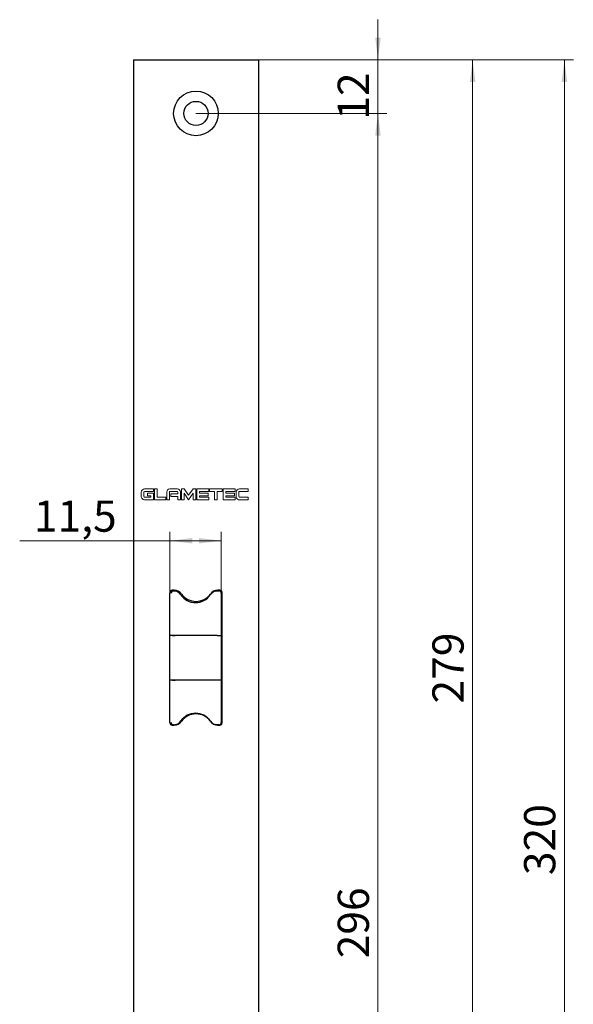
# Model space of a CAD drawing. Units: millimetres. Extents: x 24 to 189, y 68 to 284.
# Drawn here: x 127 to 189, y 174 to 284 of the extents above; entities that cross this region are included whole.
import ezdxf

# ---------------------------------------------------------------- set-up
doc = ezdxf.new("R2010")
doc.units = ezdxf.units.MM
doc.styles.add('SLDTEXTSTYLE0', font='TXT', dxfattribs={"width": 0.605})
doc.dimstyles.new('SLDDIMSTYLE0', dxfattribs={"dimtxt": 3.5, "dimasz": 2.5, "dimexe": 0, "dimexo": 0.0625, "dimgap": 0.875, "dimtad": 1, "dimlfac": 2, "dimrnd": 1e-09, "dimzin": 12, "dimdsep": 46, "dimtxsty": 'SLDTEXTSTYLE0', "dimsah": 1, "dimcen": 0.09, "dimadec": 0, "dimazin": 3, "dimtfac": 1, "dimtofl": 0, "dimtmove": 0, "dimatfit": 3, "dimfxl": 0, "dimfrac": 2, "dimtolj": 1, "dimtzin": 12, "dimarcsym": 0})
doc.dimstyles.new('SLDDIMSTYLE3', dxfattribs={"dimtxt": 3.5, "dimasz": 2.5, "dimexe": 0, "dimexo": 0.0625, "dimgap": 0.875, "dimtad": 1, "dimlfac": 2, "dimrnd": 1e-09, "dimzin": 12, "dimdsep": 46, "dimtxsty": 'SLDTEXTSTYLE0', "dimsah": 1, "dimcen": 0.09, "dimadec": 0, "dimazin": 3, "dimtfac": 1, "dimtmove": 0, "dimatfit": 0, "dimfxl": 0, "dimfrac": 2, "dimtolj": 1, "dimtzin": 12, "dimarcsym": 0})

# ---------------------------------------------------------------- blocks, each defined once
blk = doc.blocks.new('_D_15')
at = {"color": 7, "linetype": 'Continuous', "lineweight": 0}
for p, q in [((143.88, 219.68), (143.88, 226.56)), ((149.63, 219.68), (149.63, 226.56)), ((143.88, 225.56), (127.05, 225.56)), ((149.63, 225.56), (143.88, 225.56))]:
    blk.add_line(p, q, dxfattribs=at)
for points in [[(143.88, 225.56), (146.38, 225.25), (146.38, 225.87)], [(149.63, 225.56), (147.13, 225.87), (147.13, 225.25)]]:
    blk.add_solid(points, dxfattribs=at)
at = {"color": 7, "linetype": 'Continuous', "lineweight": 0, "insert": (128.64, 230.07), "char_height": 3.5, "attachment_point": 1, "style": 'SLDTEXTSTYLE0'}
blk.add_mtext('11,5', dxfattribs=at)
blk = doc.blocks.new('_D_17')
at = {"color": 7, "linetype": 'Continuous', "lineweight": 0}
for p, q in [((153.8, 279.46), (189.08, 279.46)), ((188.08, 279.46), (188.08, 119.46)), ((153.8, 119.46), (189.08, 119.46))]:
    blk.add_line(p, q, dxfattribs=at)
for points in [[(188.08, 279.46), (187.77, 276.96), (188.39, 276.96)], [(188.08, 119.46), (188.39, 121.96), (187.77, 121.96)]]:
    blk.add_solid(points, dxfattribs=at)
at = {"color": 7, "linetype": 'Continuous', "lineweight": 0, "insert": (183.56, 188.09, 4.02), "char_height": 3.5, "attachment_point": 1, "rotation": 90, "style": 'SLDTEXTSTYLE0'}
blk.add_mtext('320', dxfattribs=at)
blk = doc.blocks.new('_D_18')
at = {"color": 7, "linetype": 'Continuous', "lineweight": 0}
for p, q in [((146.8, 273.46), (168.19, 273.46)), ((167.19, 273.46), (167.19, 125.46)), ((146.8, 125.46), (168.19, 125.46))]:
    blk.add_line(p, q, dxfattribs=at)
for points in [[(167.19, 273.46), (166.88, 270.96), (167.5, 270.96)], [(167.19, 125.46), (167.5, 127.96), (166.88, 127.96)]]:
    blk.add_solid(points, dxfattribs=at)
at = {"color": 7, "linetype": 'Continuous', "lineweight": 0, "insert": (162.68, 178.76, 4.02), "char_height": 3.5, "attachment_point": 1, "rotation": 90, "style": 'SLDTEXTSTYLE0'}
blk.add_mtext('296', dxfattribs=at)
blk = doc.blocks.new('_D_19')
at = {"color": 7, "linetype": 'Continuous', "lineweight": 0}
for p, q in [((167.19, 279.46), (167.19, 283.96)), ((153.8, 279.46), (168.19, 279.46)), ((167.19, 273.46), (167.19, 279.46)), ((146.8, 273.46), (168.19, 273.46)), ((167.19, 273.46), (167.19, 268.96))]:
    blk.add_line(p, q, dxfattribs=at)
for points in [[(167.19, 279.46), (167.5, 281.96), (166.88, 281.96)], [(167.19, 273.46), (166.88, 270.96), (167.5, 270.96)]]:
    blk.add_solid(points, dxfattribs=at)
at = {"color": 7, "linetype": 'Continuous', "lineweight": 0, "insert": (162.68, 272.75, 4.02), "char_height": 3.5, "attachment_point": 1, "rotation": 90, "style": 'SLDTEXTSTYLE0'}
blk.add_mtext('12', dxfattribs=at)
blk = doc.blocks.new('_D_20')
at = {"color": 7, "linetype": 'Continuous', "lineweight": 0}
for p, q in [((153.8, 279.46), (178.8, 279.46)), ((177.8, 279.46), (177.8, 139.96)), ((149.35, 139.96), (178.8, 139.96))]:
    blk.add_line(p, q, dxfattribs=at)
for points in [[(177.8, 279.46), (177.49, 276.96), (178.11, 276.96)], [(177.8, 139.96), (178.11, 142.46), (177.49, 142.46)]]:
    blk.add_solid(points, dxfattribs=at)
at = {"color": 7, "linetype": 'Continuous', "lineweight": 0, "insert": (173.29, 207.32, 4.02), "char_height": 3.5, "attachment_point": 1, "rotation": 90, "style": 'SLDTEXTSTYLE0'}
blk.add_mtext('279', dxfattribs=at)

msp = doc.modelspace()

# ---------------------------------------------------------------- linework, layer by layer
at = {"color": 7, "linetype": 'Continuous', "lineweight": 30}
for p, q in [((139.8019, 279.4566), (153.8019, 279.4566)), ((139.8019, 279.4566), (139.8019, 119.4566)), ((153.8019, 279.4566), (153.8019, 119.4566)), ((143.8769, 219.7566), (143.8769, 219.6816)), ((143.8769, 214.9316), (143.8769, 219.6816)), ((144.3652, 220.0066), (144.1269, 220.0066)), ((144.1269, 219.9316), (144.2647, 219.9316)), ((144.2647, 219.9316), (144.28, 219.9316)), ((148.9397, 219.8904), (149.2237, 219.9316)), ((149.2237, 219.9316), (149.3769, 219.9316)), ((149.4769, 220.0066), (149.2386, 220.0066)), ((149.6269, 219.6816), (149.6269, 214.9316)), ((149.7269, 205.1566), (149.7269, 219.7566)), ((149.7269, 217.2566), (149.6269, 217.2566)), ((143.8769, 209.9316), (143.8769, 214.9316)), ((144.0197, 214.9316), (143.8769, 214.9316)), ((144.1695, 214.9316), (144.0197, 214.9316)), ((144.6697, 214.9316), (144.1695, 214.9316)), ((144.1695, 214.9316), (144.4647, 214.9316)), ((145.0233, 214.9316), (144.6697, 214.9316)), ((149.1875, 214.9316), (145.0233, 214.9316)), ((149.1875, 214.9316), (149.6269, 214.9316)), ((149.7269, 215.1066), (149.6269, 215.1066)), ((149.6269, 214.9316), (149.6269, 209.9316)), ((149.6519, 214.6544), (149.6269, 214.6544)), ((149.6519, 214.6544), (149.6519, 214.6016)), ((149.6519, 214.6016), (149.6519, 213.1703)), ((149.6519, 214.5566), (149.7019, 214.5566)), ((149.6519, 213.1703), (149.6519, 205.4543)), ((144.0197, 209.9316), (143.8769, 209.9316)), ((143.8769, 205.1816), (143.8769, 209.9316)), ((144.1695, 209.9316), (144.0197, 209.9316)), ((144.6697, 209.9316), (144.1695, 209.9316)), ((144.1695, 209.9316), (144.4647, 209.9316)), ((145.0233, 209.9316), (144.6697, 209.9316)), ((149.1875, 209.9316), (145.0233, 209.9316)), ((149.6269, 209.9316), (149.1875, 209.9316)), ((149.6269, 209.9316), (149.6269, 205.1816)), ((149.7019, 210.3066), (149.6519, 210.3066)), ((149.7269, 210.0816), (149.6519, 210.0816)), ((149.6519, 205.4543), (149.6519, 204.978)), ((143.8769, 205.1816), (143.8769, 205.1566)), ((144.2647, 204.9316), (144.1269, 204.9316)), ((144.1269, 204.9066), (144.3652, 204.9066)), ((144.28, 204.9316), (144.2647, 204.9316)), ((148.6519, 205.1112), (148.6519, 205.0968)), ((149.2237, 204.9316), (148.9397, 204.9727)), ((149.3769, 204.9316), (149.2237, 204.9316)), ((149.2386, 204.9066), (149.4769, 204.9066))]:
    msp.add_line(p, q, dxfattribs=at)
at = {"color": 179, "linetype": 'Continuous', "lineweight": 0}
for p, q in [((140.6768, 231.0156), (140.6768, 230.4921)), ((140.9667, 230.5297), (140.9694, 230.9888)), ((142.0459, 231.378), (141.0446, 231.378)), ((141.0687, 231.0854), (142.0459, 231.0854)), ((142.0459, 230.9002), (141.356, 230.9002)), ((141.356, 230.9002), (141.356, 230.6103)), ((142.0459, 231.0854), (142.0459, 231.378)), ((142.0459, 230.1351), (142.0459, 230.9002)), ((142.1653, 231.3792), (142.4561, 231.3792)), ((142.1653, 230.1335), (142.1653, 231.3792)), ((142.4561, 231.3792), (142.4561, 230.4309)), ((143.5296, 231.0191), (143.5296, 230.1335)), ((143.8204, 230.1357), (143.8204, 230.9968)), ((144.7396, 231.377), (143.8662, 231.3753)), ((143.8852, 231.084), (144.6971, 231.084)), ((144.7597, 230.8245), (143.997, 230.8245)), ((143.997, 230.8245), (143.9993, 230.5293)), ((144.7597, 231.0191), (144.7597, 230.8245)), ((145.0549, 230.1335), (145.0549, 231.0236)), ((145.1712, 231.377), (145.4776, 231.377)), ((145.1734, 230.1335), (145.1712, 231.377)), ((145.9808, 230.1469), (145.4664, 230.8805)), ((145.4664, 230.8805), (145.4664, 230.1335)), ((145.4776, 231.377), (145.9808, 230.659)), ((145.9808, 230.659), (146.4818, 231.3747)), ((146.4974, 230.8805), (145.9808, 230.1469)), ((146.4818, 231.3747), (146.7882, 231.3747)), ((146.4974, 230.1335), (146.4974, 230.8805)), ((146.7882, 231.3747), (146.7882, 230.1335)), ((146.9048, 231.3753), (148.231, 231.3753)), ((146.9067, 230.1344), (146.9048, 231.3753)), ((148.2301, 231.0841), (147.1964, 231.0841)), ((147.1964, 231.0841), (147.1964, 230.8998)), ((147.1964, 230.8998), (148.1658, 230.8998)), ((148.1658, 230.8998), (148.1658, 230.6101)), ((148.231, 231.3753), (148.2301, 231.0841)), ((148.3224, 231.377), (149.7337, 231.377)), ((148.3247, 231.084), (148.3224, 231.377)), ((148.8816, 231.084), (148.3247, 231.084)), ((148.8816, 230.1335), (148.8816, 231.084)), ((149.7337, 231.084), (149.1723, 231.084)), ((149.1723, 231.084), (149.1723, 230.1335)), ((149.7337, 231.377), (149.7337, 231.084)), ((149.8504, 231.3753), (151.1765, 231.3753)), ((149.8522, 230.1344), (149.8504, 231.3753)), ((151.1757, 231.0841), (150.1419, 231.0841)), ((150.1419, 231.0841), (150.1419, 230.8998)), ((150.1419, 230.8998), (151.1113, 230.8998)), ((151.1113, 230.8998), (151.1113, 230.6101)), ((151.1765, 231.3753), (151.1757, 231.0841)), ((151.2962, 230.495), (151.2962, 230.998)), ((151.5879, 230.9896), (151.5879, 230.5151)), ((151.6919, 231.3752), (152.6626, 231.3768)), ((152.6626, 231.0868), (151.707, 231.0868)), ((152.6626, 231.3768), (152.6626, 231.0868)), ((141.0285, 230.1351), (142.0459, 230.1351)), ((141.356, 230.6103), (141.7533, 230.6103)), ((141.7533, 230.6103), (141.7533, 230.4277)), ((143.4088, 230.1335), (142.1653, 230.1335)), ((142.4561, 230.4309), (143.4088, 230.4309)), ((143.4088, 230.4309), (143.4088, 230.1335)), ((143.5296, 230.1335), (143.8204, 230.1357)), ((143.9993, 230.5293), (144.7619, 230.5293)), ((144.7619, 230.5293), (144.7619, 230.1335)), ((144.7619, 230.1335), (145.0549, 230.1335)), ((145.4664, 230.1335), (145.1734, 230.1335)), ((146.7882, 230.1335), (146.4974, 230.1335)), ((148.2284, 230.1344), (146.9067, 230.1344)), ((148.1658, 230.6101), (147.2, 230.6101)), ((147.2, 230.6101), (147.2, 230.4259)), ((147.2, 230.4259), (148.2284, 230.4259)), ((148.2284, 230.4259), (148.2284, 230.1344)), ((149.1723, 230.1335), (148.8816, 230.1335)), ((151.1739, 230.1344), (149.8522, 230.1344)), ((151.1113, 230.6101), (150.1455, 230.6101)), ((150.1455, 230.6101), (150.1455, 230.4259)), ((150.1455, 230.4259), (151.1739, 230.4259)), ((151.1739, 230.4259), (151.1739, 230.1344)), ((151.6801, 230.4263), (152.6643, 230.4263)), ((152.6659, 230.1362), (151.6936, 230.1362)), ((152.6643, 230.4263), (152.6659, 230.1362))]:
    msp.add_line(p, q, dxfattribs=at)
at = {"color": 7, "linetype": 'Continuous', "lineweight": 30}
for radius in [2.5, 1.35]:
    msp.add_circle((146.8019, 273.4566), radius, dxfattribs=at)
for centre, radius, start, end in [((144.1269, 219.7566), 0.25, 90, 180), ((144.1269, 219.6816), 0.25, 90, 180), ((144.28, 218.9316), 1, 78.985892, 90), ((144.3652, 219.0066), 1, 35.685335, 90), ((144.28, 218.9316), 1, 34.518108, 78.985892), ((149.2237, 218.9316), 1, 106.495732, 145.481892), ((149.2386, 219.0066), 1, 90, 144.314665), ((149.3769, 219.6816), 0.25, 0, 90), ((149.4769, 219.7566), 0.25, 0, 90), ((146.7519, 220.6316), 2, 214.518108, 325.481892), ((146.8019, 220.7566), 2, 215.685335, 324.314665), ((144.3652, 205.9066), 1, 270, 324.314665), ((144.28, 205.9316), 1, 281.014108, 325.481892), ((146.7519, 204.2316), 2, 34.518108, 145.481892), ((146.8019, 204.1566), 2, 35.685335, 144.314665), ((149.2237, 205.9316), 1, 214.518108, 253.504268), ((149.2386, 205.9066), 1, 215.685335, 270), ((144.1269, 205.1816), 0.25, 180, 270), ((144.1269, 205.1566), 0.25, 180, 270), ((144.28, 205.9316), 1, 270, 281.014108), ((149.3769, 205.1816), 0.25, 270, 0), ((149.4769, 205.1566), 0.25, 270, 0)]:
    msp.add_arc(centre, radius, start, end, dxfattribs=at)
for centre, start_param, end_param in [((144.2647, 219.6816), 0, 1.57079633), ((144.2647, 205.1816), 1.57079633, 3.14159265)]:
    msp.add_ellipse(centre, major_axis=(0, 0.25), ratio=0.97975109, start_param=start_param, end_param=end_param, dxfattribs=at)
at = {"color": 179, "linetype": 'Continuous', "lineweight": 0}
for points in [[(141.0446, 231.378), (140.8481, 231.3568), (140.6934, 231.2167), (140.6768, 231.0156)], [(140.9694, 230.9888), (140.9788, 231.0531), (140.9995, 231.078), (141.0687, 231.0854)], [(143.8662, 231.3753), (143.6434, 231.37), (143.5446, 231.1904), (143.5296, 231.0191)], [(143.8204, 230.9968), (143.8211, 231.0627), (143.8507, 231.0838), (143.8852, 231.084)], [(144.6971, 231.084), (144.7388, 231.0803), (144.7547, 231.0607), (144.7597, 231.0191)], [(145.0549, 231.0236), (145.0403, 231.2151), (144.9067, 231.3581), (144.7396, 231.377)], [(151.2962, 230.998), (151.3021, 231.2162), (151.4769, 231.3701), (151.6919, 231.3752)], [(151.707, 231.0868), (151.6231, 231.086), (151.5913, 231.052), (151.5879, 230.9896)], [(140.6768, 230.4921), (140.7088, 230.2732), (140.8443, 230.164), (141.0285, 230.1351)], [(141.0634, 230.4277), (140.9965, 230.4336), (140.9767, 230.4593), (140.9667, 230.5297)], [(141.7533, 230.4277), (141.5233, 230.4277), (141.2933, 230.4277), (141.0634, 230.4277)], [(151.6936, 230.1362), (151.5143, 230.1418), (151.3262, 230.2459), (151.2962, 230.495)], [(151.5879, 230.5151), (151.5972, 230.4506), (151.6414, 230.4277), (151.6801, 230.4263)]]:
    msp.add_open_spline(points, degree=3, dxfattribs=at)

# ---------------------------------------------------------------- dimensions: what is measured, and where the dimension line sits
at = {"color": 7, "linetype": 'Continuous', "lineweight": 0}
for base, p1, p2, dimstyle, picture, middle in [((167.1894, 279.4566), (146.8019, 273.4566), (153.8019, 279.4566), 'SLDDIMSTYLE3', '_D_19', (167.1894, 277.0272)), ((177.8019, 139.9566), (153.8019, 279.4566), (149.3519, 139.9566), 'SLDDIMSTYLE0', '_D_20', (177.8019, 212.9387)), ((188.0758, 119.4566), (153.8019, 279.4566), (153.8019, 119.4566), 'SLDDIMSTYLE0', '_D_17', (188.0758, 193.7017)), ((167.1894, 125.4566), (146.8019, 273.4566), (146.8019, 125.4566), 'SLDDIMSTYLE0', '_D_18', (167.1894, 184.3721))]:
    dim = msp.add_linear_dim(base=base, p1=p1, p2=p2, angle=90, dimstyle=dimstyle, dxfattribs=at)
    dim.commit()
    dim.dimension.update_dxf_attribs({"geometry": picture, "text_midpoint": middle, "dimtype": 160})
dim = msp.add_linear_dim(base=(143.8769, 225.559), p1=(149.6269, 219.6816), p2=(143.8769, 219.6816), dimstyle='SLDDIMSTYLE0', dxfattribs=at)
dim.commit()
dim.dimension.update_dxf_attribs({"geometry": '_D_15', "text_midpoint": (133.3171, 225.559), "dimtype": 160})

doc.saveas('drawing.dxf')
